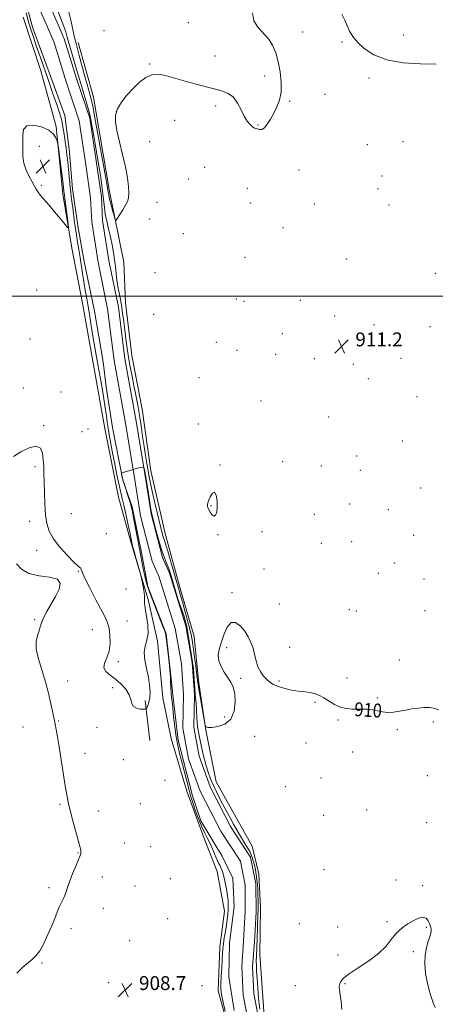
# Model space of a CAD drawing. Extents: x 2099800 to 2102700, y 317300 to 320200.
# Drawn here: x 2102029 to 2102269, y 318592 to 319159 of the extents above; entities that cross this region are included whole.
import ezdxf

# ---------------------------------------------------------------- set-up
doc = ezdxf.new("R2010")
doc.units = 0
doc.header["$MEASUREMENT"] = 0
for name, color, linetype, lineweight in [('32000', 7, 'Continuous', 0), ('DTM HARD BREAKLINE', 7, 'Continuous', 0), ('DTM SPOT ELEVATION', 2, 'Continuous', 13), ('INDEX CONTOUR', 41, 'Continuous', 13), ('INDEX CONTOUR DEPRESSION', 41, 'Continuous', 13), ('INDEX CONTOUR LABEL', 244, 'Continuous', 0), ('INTERMEDIATE CONTOUR', 44, 'Continuous', 0), ('SPOT ELEVATION', 7, 'Continuous', 0), ('STREAM - RIVER CENTERLINE', 11, 'Continuous', 0), ('STREAM - RIVER DOUBLE LINE', 5, 'Continuous', 0)]:
    doc.layers.add(name, color=color, linetype=linetype, lineweight=lineweight)
doc.styles.add('Style-ITALICS', font='ITALICS.shx')

# ---------------------------------------------------------------- blocks, each defined once
blk = doc.blocks.new('SPOT')
at = {"layer": 'SPOT ELEVATION'}
for p, q in [((-3.91, -3.91), (3.82, 3.81)), ((-1.65, 3.77), (1.72, -3.93))]:
    blk.add_line(p, q, dxfattribs=at)

msp = doc.modelspace()

# ---------------------------------------------------------------- linework, layer by layer
at = {"layer": '32000', "flags": 128}
msp.add_lwpolyline([(2100000, 319000), (2102500, 319000)], dxfattribs=at)
at = {"layer": 'DTM HARD BREAKLINE'}
for points in [[(2102031.25, 319160.51, 911.36), (2102041.27, 319129.67, 911.3), (2102050.16, 319097.67, 911.85), (2102053.95, 319058.75, 912.46), (2102059.4, 319026.72, 911.73), (2102065.41, 318995.85, 910.93), (2102078.22, 318923.74, 911.13), (2102086.03, 318884.29, 911.13), (2102093.14, 318858.57, 910.33), (2102103.18, 318825.44, 909.78), (2102108.56, 318801.43, 909.78), (2102111.72, 318768.81, 909.72), (2102116.52, 318745.37, 909.41), (2102125.39, 318715.09, 909.23), (2102135.38, 318687.69, 909.29), (2102142.99, 318668.85, 909.16), (2102147.21, 318645.98, 909.1), (2102144.54, 318625.33, 908.74), (2102143.62, 318600.12, 908.43), (2102151.33, 318571.55, 908.06)], [(2102210.47, 318418.63, 908.36), (2102202.05, 318462.66, 909.09), (2102191.94, 318503.24, 910.07), (2102178.34, 318550.08, 909.71), (2102170.64, 318577.51, 909.89), (2102167.6, 318621.06, 909.98), (2102168.01, 318647.85, 909.77), (2102166.95, 318667.41, 909.64), (2102163.07, 318683.31, 910.04), (2102142.4, 318720.45, 909.77), (2102136.4, 318750.19, 909.95), (2102132.13, 318778.79, 910.5), (2102129.61, 318803.97, 911.24), (2102121.32, 318833.11, 910.99), (2102113.03, 318863.39, 911.12), (2102104.68, 318899.4, 911.36), (2102099.77, 318934.87, 911.24), (2102093.76, 318965.75, 911.48), (2102090.04, 318996.07, 911.24), (2102089.26, 319019.55, 911.36), (2102080.86, 319060.15, 912.46), (2102071.77, 319114.48, 913.08), (2102062.89, 319145.9, 912.71)], [(2102101.45, 318767.17, 910.13), (2102104.09, 318744.14, 909.54)]]:
    msp.add_polyline3d(points, dxfattribs=at)
at = {"layer": 'DTM SPOT ELEVATION'}
for p in [(2102126.3, 319157.4, 912.4), (2102077.8, 319152.85, 913.23), (2102192.19, 319151.97, 911.5), (2102250.23, 319150.3, 912.4), (2102214.92, 319146.34, 911.9), (2102141.73, 319138.21, 912.4), (2102104.04, 319133.56, 912.1), (2102170.42, 319126.62, 912.3), (2102230.54, 319125.56, 911.8), (2102205.15, 319116.06, 911.6), (2102142.13, 319109.47, 911.8), (2102184.66, 319112.12, 911.9), (2102084.8, 319106.4, 911.9), (2102118.43, 319101.09, 911.2), (2102166.46, 319098.53, 912.1), (2102104.03, 319088.8, 911.4), (2102229.44, 319087.11, 911.5), (2102250.05, 319088.91, 911.6), (2102040.42, 319086.12, 912.8), (2102135.71, 319074.1, 910.9), (2102190.1, 319072.67, 911.4), (2102237.89, 319069.21, 911.4), (2102041.64, 319063.77, 912.2), (2102126.56, 319067.39, 911.3), (2102160.25, 319062.05, 910.4), (2102235.62, 319061.8, 911.4), (2102108.21, 319053.99, 911.4), (2102162.3, 319053.62, 910.3), (2102198.99, 319053.1, 911.3), (2102241.99, 319052.39, 911.4), (2102103.87, 319044.32, 911.4), (2102123.38, 319035.99, 911.2), (2102180.81, 319039.34, 910.9), (2102159.04, 319022.4, 910.8), (2102217.5, 319021.33, 911.1), (2102107.18, 319013.52, 911.1), (2102268.67, 319013.06, 911.2), (2102039, 319003.47, 911.2), (2102154.03, 318998.38, 910.9), (2102158.5, 318996.93, 910.9), (2102190.92, 318997.47, 911.4), (2102106.37, 318989.45, 910.5), (2102210.6, 318988.55, 910.9), (2102233.33, 318983.61, 910.6), (2102265.65, 318982.37, 910.9), (2102035.11, 318975.28, 910.9), (2102142.56, 318973.31, 910.9), (2102180.55, 318978.29, 911.2), (2102154.45, 318968.81, 910.9), (2102176.66, 318966.38, 911.4), (2102199.02, 318963.98, 911.7), (2102248.85, 318964.08, 910.3), (2102221.41, 318960.7, 911.2), (2102132.53, 318953.13, 910.3), (2102230.17, 318952.49, 911.1), (2102031.18, 318947.16, 910.1), (2102052.95, 318944.75, 911.1), (2102168.22, 318939.7, 910.9), (2102258.2, 318942.19, 910.2), (2102207.14, 318930.42, 911.5), (2102043.03, 318925.43, 910.2), (2102064.98, 318922.02, 911.8), (2102068.52, 318923.53, 911.5), (2102132.14, 318926.44, 910.3), (2102249.69, 318916.6, 910.6), (2102223.41, 318907.94, 911.5), (2102038.02, 318901.91, 909.6), (2102144.65, 318902.85, 910.1), (2102180.69, 318904.72, 911.5), (2102203.05, 318902.2, 911.4), (2102225.43, 318899.62, 911.3), (2102260.26, 318889.49, 910.8), (2102139.46, 318879.43, 909.9), (2102219.27, 318880.3, 911.1), (2102241.69, 318877.09, 910.9), (2102058.98, 318874.78, 911.2), (2102198.87, 318874.3, 911.5), (2102034.92, 318870.34, 909.3), (2102079.05, 318863.19, 910.9), (2102143.47, 318862.73, 910.1), (2102168.71, 318864.47, 910.6), (2102256.14, 318862.27, 910.7), (2102202.9, 318857.62, 911.4), (2102220.49, 318858.66, 910.9), (2102038.9, 318853.64, 909.3), (2102169.97, 318842.94, 910.5), (2102245.24, 318846.34, 910.8), (2102063.04, 318841.56, 909.9), (2102235.85, 318840.38, 910.8), (2102262.22, 318837.24, 910.6), (2102090.43, 318831.41, 911.5), (2102151.5, 318829.35, 910.2), (2102178.71, 318822.85, 910.5), (2102219.09, 318819.51, 910.8), (2102223.23, 318818.7, 910.8), (2102262.75, 318818.95, 910.5), (2102037.75, 318813.81, 910.1), (2102091.03, 318813.07, 910.8), (2102071.06, 318808.01, 909.2), (2102148.43, 318797.57, 909.7), (2102184.74, 318797.75, 910.4), (2102086.05, 318789.51, 910.3), (2102247.99, 318790.46, 910.3), (2102217.74, 318780.18, 910.3), (2102056.81, 318778.42, 909.5), (2102082.82, 318774.54, 909.8), (2102156.51, 318779.98, 909.8), (2102178.53, 318778.35, 910.1), (2102199.38, 318766.08, 909.9), (2102235.35, 318768.6, 910.1), (2102147.22, 318757.71, 910.5), (2102031.02, 318752.03, 910.8), (2102051.66, 318755.43, 909.9), (2102073.8, 318751.84, 909.7), (2102212.67, 318756.06, 909.9), (2102267.56, 318754.8, 909.9), (2102164.53, 318746.52, 909.1), (2102246.78, 318750.5, 909.9), (2102194.17, 318742.73, 909.2), (2102066.71, 318736.88, 909.4), (2102221, 318737.57, 909.6), (2102088.92, 318733.12, 909.4), (2102264.17, 318724.01, 909.6), (2102112.98, 318721.33, 909.4), (2102202.82, 318722.65, 909.1), (2102182.2, 318717.58, 909.4), (2102052.36, 318707.43, 910.2), (2102098.71, 318707.78, 908.5), (2102074.64, 318703.62, 909.3), (2102204.25, 318701.04, 908.3), (2102229.05, 318704.2, 909.1), (2102263.66, 318696.98, 909.1), (2102089.68, 318685.29, 908.7), (2102062.7, 318679.47, 910.1), (2102104.59, 318682.99, 908.8), (2102204.59, 318669.91, 908.6), (2102076.79, 318665.6, 909.1), (2102115.88, 318664.69, 908.8), (2102245.97, 318663.83, 908.1), (2102046.05, 318659.42, 910.5), (2102095.63, 318660.39, 908.3), (2102261.48, 318660.6, 908.2), (2102077.39, 318647.5, 908.9), (2102114.39, 318641.71, 908.7), (2102190.31, 318638.84, 908.7), (2102240.83, 318639.86, 908.1), (2102058.72, 318635.81, 909.4), (2102212.49, 318636.94, 908.5), (2102263.5, 318636.72, 907.9), (2102092.44, 318629.01, 908.3), (2102255.98, 318622.56, 907.8), (2102042.06, 318616.13, 909.8), (2102212.65, 318620.76, 908.3), (2102080.4, 318604.89, 908.9), (2102109.36, 318602.76, 908.4), (2102134.17, 318603.14, 909.4), (2102188.09, 318603.06, 908.7), (2102216.67, 318604.16, 907.9)]:
    msp.add_point(p, dxfattribs=at)
at = {"layer": 'INDEX CONTOUR'}
for points in [[(2102025.609, 318907.58, 910), (2102029.857, 318910.293, 910), (2102034.569, 318912.718, 910), (2102038.59, 318913.702, 910), (2102041.052, 318912.44, 910), (2102042.238, 318909.509, 910), (2102042.718, 318905.83, 910), (2102042.975, 318902.087, 910), (2102043.149, 318897.989, 910), (2102043.291, 318893.009, 910), (2102043.456, 318886.86, 910), (2102043.709, 318880.237, 910), (2102044.116, 318874.077, 910), (2102044.806, 318869.041, 910), (2102046.159, 318864.688, 910), (2102048.617, 318860.301, 910), (2102052.372, 318855.428, 910), (2102056.62, 318850.68, 910), (2102060.308, 318846.935, 910), (2102062.637, 318844.805, 910), (2102063.825, 318843.839, 910), (2102064.341, 318843.322, 910), (2102064.669, 318842.536, 910), (2102065.343, 318840.758, 910), (2102066.908, 318837.262, 910), (2102069.679, 318831.7, 910), (2102073.045, 318825.219, 910), (2102078.382, 318815.162, 910), (2102079.787, 318812.016, 910), (2102080.657, 318808.811, 910), (2102081.187, 318804.741, 910), (2102081.257, 318800.154, 910), (2102080.663, 318795.686, 910), (2102079.383, 318791.849, 910), (2102078.115, 318788.678, 910), (2102077.736, 318786.081, 910), (2102078.885, 318783.925, 910), (2102081.249, 318781.885, 910), (2102084.274, 318779.589, 910), (2102087.425, 318776.783, 910), (2102090.24, 318773.667, 910), (2102092.274, 318770.559, 910), (2102093.288, 318767.749, 910), (2102093.855, 318765.417, 910), (2102094.751, 318763.718, 910), (2102096.508, 318762.742, 910), (2102098.671, 318762.308, 910), (2102100.542, 318762.169, 910), (2102101.607, 318762.152, 910), (2102102.109, 318762.375, 910), (2102102.477, 318763.028, 910), (2102103.035, 318764.277, 910), (2102103.669, 318766.186, 910), (2102104.158, 318768.792, 910), (2102104.311, 318772.111, 910), (2102104.057, 318776.079, 910), (2102103.351, 318780.61, 910), (2102102.254, 318785.549, 910), (2102101.227, 318790.475, 910), (2102100.836, 318794.897, 910), (2102101.422, 318798.533, 910), (2102102.44, 318801.924, 910), (2102103.119, 318805.82, 910), (2102102.913, 318810.68, 910), (2102102.162, 318815.804, 910), (2102101.428, 318820.205, 910), (2102101.126, 318823.211, 910), (2102101.085, 318825.412, 910), (2102100.987, 318827.713, 910), (2102100.602, 318830.737, 910), (2102100.056, 318833.968, 910), (2102099.562, 318836.611, 910), (2102099.252, 318838.179, 910), (2102098.939, 318839.446, 910), (2102098.356, 318841.496, 910), (2102096.12, 318849.294, 910), (2102095.054, 318853.095, 910), (2102094.394, 318855.572, 910), (2102094.054, 318857.013, 910), (2102093.648, 318859.105, 910), (2102093.275, 318860.954, 910), (2102092.606, 318864.162, 910), (2102091.57, 318869.04, 910), (2102090.35, 318874.65, 910), (2102089.191, 318879.748, 910), (2102088.26, 318883.517, 910), (2102087.411, 318886.86, 910), (2102086.421, 318891.11, 910), (2102085.143, 318897.161, 910), (2102083.74, 318904.158, 910), (2102082.453, 318910.808, 910), (2102081.466, 318916.121, 910), (2102080.729, 318920.33, 910), (2102080.136, 318923.973, 910), (2102079.601, 318927.48, 910), (2102079.115, 318930.849, 910), (2102078.29, 318936.963, 910), (2102077.698, 318940.93, 910), (2102076.646, 318947.196, 910), (2102074.99, 318956.497, 910), (2102073.066, 318967.183, 910), (2102071.33, 318977.009, 910), (2102070.119, 318984.294, 910), (2102069.289, 318989.612, 910), (2102068.575, 318994.103, 910), (2102067.771, 318998.695, 910), (2102066.907, 319003.457, 910), (2102066.072, 319008.245, 910), (2102065.33, 319012.947, 910), (2102063.956, 319022.166, 910), (2102063.223, 319026.731, 910), (2102062.494, 319031.132, 910), (2102061.838, 319035.197, 910), (2102061.296, 319038.85, 910), (2102060.811, 319042.406, 910), (2102059.689, 319050.775, 910), (2102059.034, 319055.815, 910), (2102058.395, 319061.214, 910), (2102057.822, 319066.764, 910), (2102056.83, 319077.097, 910), (2102056.365, 319081.353, 910), (2102055.891, 319085.205, 910), (2102055.387, 319089.039, 910), (2102054.82, 319093.152, 910), (2102054.107, 319097.475, 910), (2102053.156, 319101.848, 910), (2102051.914, 319106.134, 910), (2102050.499, 319110.294, 910), (2102049.07, 319114.311, 910), (2102047.729, 319118.229, 910), (2102046.359, 319122.326, 910), (2102044.784, 319126.941, 910), (2102042.898, 319132.269, 910), (2102040.864, 319137.938, 910), (2102038.914, 319143.436, 910), (2102037.223, 319148.4, 910), (2102035.731, 319153.075, 910), (2102034.322, 319157.859, 910), (2102032.899, 319163.042, 910)], [(2102051.168, 319164.17, 910), (2102054.619, 319155.246, 910), (2102055.706, 319152.038, 910), (2102056.552, 319149.097, 910), (2102057.497, 319145.668, 910), (2102058.777, 319141.253, 910), (2102061.564, 319131.85, 910), (2102063.575, 319124.855, 910), (2102064.707, 319121.107, 910), (2102066.201, 319116.347, 910), (2102067.885, 319110.731, 910), (2102069.493, 319104.603, 910), (2102070.818, 319098.304, 910), (2102071.889, 319092.182, 910), (2102072.789, 319086.58, 910), (2102073.598, 319081.716, 910), (2102075.106, 319072.874, 910), (2102075.859, 319068.167, 910), (2102076.561, 319063.379, 910), (2102077.133, 319058.846, 910), (2102077.935, 319051.021, 910), (2102078.496, 319047.201, 910), (2102079.356, 319043.087, 910), (2102080.408, 319038.707, 910), (2102081.489, 319034.159, 910), (2102082.459, 319029.552, 910), (2102083.266, 319025.038, 910), (2102083.881, 319020.782, 910), (2102084.31, 319016.867, 910), (2102084.694, 319013.062, 910), (2102085.211, 319009.058, 910), (2102085.978, 319004.629, 910), (2102086.884, 318999.889, 910), (2102087.764, 318995.033, 910), (2102088.489, 318990.213, 910), (2102089.104, 318985.383, 910), (2102089.693, 318980.451, 910), (2102090.332, 318975.348, 910), (2102091.057, 318970.102, 910), (2102091.898, 318964.762, 910), (2102092.868, 318959.372, 910), (2102093.928, 318953.938, 910), (2102095.025, 318948.46, 910), (2102096.11, 318942.923, 910), (2102097.161, 318937.262, 910), (2102098.157, 318931.4, 910), (2102099.087, 318925.32, 910), (2102099.965, 318919.251, 910), (2102100.813, 318913.483, 910), (2102101.642, 318908.256, 910), (2102102.427, 318903.615, 910), (2102103.76, 318895.955, 910), (2102104.462, 318892.219, 910), (2102105.429, 318887.635, 910), (2102106.772, 318881.785, 910), (2102108.295, 318875.432, 910), (2102109.725, 318869.635, 910), (2102110.849, 318865.219, 910), (2102111.695, 318862.08, 910), (2102112.349, 318859.881, 910), (2102113.587, 318856.246, 910), (2102114.557, 318853.152, 910), (2102115.951, 318848.369, 910), (2102119.138, 318837.133, 910), (2102120.454, 318832.555, 910), (2102121.643, 318828.457, 910), (2102122.907, 318824.052, 910), (2102124.377, 318818.814, 910), (2102125.885, 318813.27, 910), (2102127.189, 318808.211, 910), (2102128.117, 318804.164, 910), (2102128.781, 318800.609, 910), (2102129.36, 318796.762, 910), (2102129.987, 318792.12, 910), (2102130.606, 318787.286, 910), (2102131.115, 318783.143, 910), (2102131.463, 318780.21, 910), (2102131.816, 318777.542, 910), (2102132.394, 318773.834, 910), (2102133.327, 318768.276, 910), (2102135.809, 318753.991, 910), (2102136.053, 318752.847, 910), (2102136.24, 318752.471, 910), (2102136.627, 318752.086, 910), (2102137.658, 318751.735, 910), (2102139.825, 318751.666, 910), (2102143.35, 318752.16, 910), (2102147.384, 318753.639, 910), (2102150.808, 318756.558, 910), (2102152.755, 318761.105, 910), (2102153.373, 318766.402, 910), (2102153.062, 318771.304, 910), (2102152.165, 318774.969, 910), (2102150.808, 318777.787, 910), (2102147.051, 318783.493, 910), (2102145.186, 318786.8, 910), (2102143.93, 318790.094, 910), (2102143.63, 318793.221, 910), (2102144.159, 318796.508, 910), (2102145.274, 318800.405, 910), (2102146.776, 318805.059, 910), (2102148.653, 318809.403, 910), (2102150.939, 318812.07, 910), (2102153.608, 318812.09, 910), (2102156.377, 318810.086, 910), (2102158.901, 318807.081, 910), (2102160.911, 318803.91, 910), (2102162.444, 318800.667, 910), (2102163.612, 318797.257, 910), (2102164.542, 318793.646, 910), (2102165.428, 318790.037, 910), (2102166.477, 318786.692, 910), (2102167.846, 318783.821, 910), (2102169.487, 318781.421, 910), (2102171.302, 318779.441, 910), (2102173.239, 318777.818, 910), (2102175.445, 318776.468, 910), (2102178.111, 318775.296, 910), (2102181.336, 318774.241, 910), (2102184.836, 318773.359, 910), (2102188.234, 318772.74, 910), (2102191.24, 318772.418, 910), (2102193.927, 318772.219, 910), (2102196.456, 318771.913, 910), (2102198.974, 318771.3, 910), (2102201.585, 318770.29, 910), (2102204.378, 318768.821, 910), (2102207.414, 318766.915, 910), (2102210.635, 318764.949, 910), (2102213.955, 318763.383, 910), (2102217.29, 318762.552, 910), (2102220.574, 318762.289, 910), (2102223.743, 318762.301, 910), (2102226.755, 318762.325, 910), (2102229.652, 318762.228, 910), (2102232.499, 318761.909, 910), (2102235.358, 318761.333, 910), (2102238.293, 318760.727, 910), (2102241.366, 318760.382, 910), (2102244.623, 318760.512, 910), (2102248.043, 318761.007, 910), (2102251.592, 318761.677, 910), (2102255.212, 318762.347, 910), (2102258.768, 318762.9, 910), (2102262.104, 318763.236, 910), (2102265.117, 318763.25, 910), (2102267.917, 318762.835, 910), (2102270.664, 318761.881, 910)], [(2102027.577, 318610.288, 910), (2102031.03, 318613.668, 910), (2102034.193, 318616.484, 910), (2102036.653, 318618.472, 910), (2102038.675, 318620.354, 910), (2102040.695, 318623.1, 910), (2102043.017, 318627.359, 910), (2102045.438, 318632.5, 910), (2102047.625, 318637.573, 910), (2102049.338, 318641.828, 910), (2102050.7, 318645.308, 910), (2102051.926, 318648.258, 910), (2102053.171, 318650.89, 910), (2102054.362, 318653.29, 910), (2102055.369, 318655.516, 910), (2102056.134, 318657.684, 910), (2102056.907, 318660.163, 910), (2102058.011, 318663.381, 910), (2102059.639, 318667.542, 910), (2102061.461, 318671.939, 910), (2102063.015, 318675.641, 910), (2102063.952, 318677.965, 910), (2102064.367, 318679.234, 910), (2102064.468, 318680.019, 910), (2102064.395, 318680.926, 910), (2102064.013, 318682.687, 910), (2102063.118, 318686.071, 910), (2102059.838, 318697.9, 910), (2102058.231, 318703.936, 910), (2102057.109, 318708.661, 910), (2102056.28, 318712.964, 910), (2102055.419, 318718.188, 910), (2102053.029, 318733.137, 910), (2102051.829, 318740.556, 910), (2102050.863, 318746.376, 910), (2102050.133, 318750.616, 910), (2102049.598, 318753.57, 910), (2102049.193, 318755.648, 910), (2102047.142, 318765.388, 910), (2102045.759, 318771.368, 910), (2102043.967, 318778.05, 910), (2102041.854, 318784.847, 910), (2102039.91, 318791.268, 910), (2102038.723, 318796.846, 910), (2102038.686, 318801.239, 910), (2102039.411, 318804.616, 910), (2102040.31, 318807.271, 910), (2102040.971, 318809.53, 910), (2102041.669, 318811.848, 910), (2102042.854, 318814.71, 910), (2102044.827, 318818.444, 910), (2102049.818, 318827.166, 910), (2102051.866, 318831.256, 910), (2102052.55, 318834.655, 910), (2102050.892, 318837.021, 910), (2102046.37, 318838.223, 910), (2102040.289, 318838.992, 910), (2102034.415, 318840.272, 910), (2102030.141, 318842.727, 910), (2102027.384, 318845.89, 910)]]:
    msp.add_polyline3d(points, dxfattribs=at)
at = {"layer": 'INDEX CONTOUR DEPRESSION'}
msp.add_polyline3d([(2102141.489, 318887.108, 910), (2102142.392, 318885.377, 910), (2102142.904, 318882.136, 910), (2102143.012, 318878.565, 910), (2102142.716, 318875.681, 910), (2102142.068, 318873.852, 910), (2102141.132, 318873.288, 910), (2102140, 318874.052, 910), (2102138.867, 318875.637, 910), (2102137.953, 318877.39, 910), (2102137.449, 318878.842, 910), (2102137.431, 318880.255, 910), (2102137.943, 318882.074, 910), (2102138.972, 318884.474, 910), (2102140.26, 318886.545, 910), (2102141.489, 318887.108, 910)], dxfattribs=at)
at = {"layer": 'INTERMEDIATE CONTOUR'}
for points in [[(2102057.414, 319163.472, 912), (2102058.532, 319158.822, 912), (2102060.815, 319148.864, 912), (2102061.653, 319145.44, 912), (2102062.457, 319142.411, 912), (2102063.52, 319138.479, 912), (2102066.753, 319126.316, 912), (2102068.343, 319120.437, 912), (2102069.536, 319116.211, 912), (2102070.373, 319113.3, 912), (2102070.971, 319111.017, 912), (2102071.479, 319108.577, 912), (2102072.15, 319104.811, 912), (2102073.269, 319098.453, 912), (2102074.988, 319088.9, 912), (2102078.584, 319069.095, 912), (2102079.569, 319063.594, 912), (2102080.012, 319060.997, 912), (2102080.163, 319059.906, 912), (2102080.26, 319059.074, 912), (2102080.479, 319057.844, 912), (2102080.978, 319055.706, 912), (2102081.84, 319052.405, 912), (2102082.845, 319048.703, 912), (2102083.697, 319045.615, 912), (2102084.212, 319043.958, 912), (2102084.667, 319043.761, 912), (2102085.452, 319044.857, 912), (2102086.822, 319047.004, 912), (2102088.501, 319049.681, 912), (2102090.081, 319052.295, 912), (2102091.224, 319054.455, 912), (2102091.89, 319056.58, 912), (2102092.113, 319059.295, 912), (2102091.911, 319063.115, 912), (2102091.25, 319068.131, 912), (2102090.081, 319074.325, 912), (2102088.435, 319081.516, 912), (2102086.655, 319088.866, 912), (2102085.166, 319095.372, 912), (2102084.348, 319100.326, 912), (2102084.418, 319104.196, 912), (2102085.55, 319107.743, 912), (2102087.823, 319111.56, 912), (2102090.938, 319115.562, 912), (2102094.502, 319119.493, 912), (2102098.183, 319123.071, 912), (2102101.896, 319125.899, 912), (2102105.619, 319127.553, 912), (2102109.42, 319127.755, 912), (2102113.736, 319126.814, 912), (2102119.097, 319125.187, 912), (2102125.771, 319123.292, 912), (2102132.982, 319121.383, 912), (2102139.695, 319119.677, 912), (2102145.091, 319118.258, 912), (2102149.221, 319116.695, 912), (2102152.355, 319114.424, 912), (2102154.761, 319111.1, 912), (2102156.707, 319107.242, 912), (2102158.457, 319103.588, 912), (2102160.21, 319100.735, 912), (2102161.887, 319098.716, 912), (2102163.339, 319097.423, 912), (2102164.474, 319096.724, 912), (2102165.418, 319096.384, 912), (2102167.431, 319095.871, 912), (2102168.697, 319095.937, 912), (2102170.167, 319096.842, 912), (2102171.841, 319098.926, 912), (2102173.656, 319101.899, 912), (2102175.53, 319105.313, 912), (2102177.348, 319108.856, 912), (2102178.854, 319112.763, 912), (2102179.757, 319117.405, 912), (2102179.848, 319122.984, 912), (2102179.252, 319129.019, 912), (2102178.176, 319134.859, 912), (2102176.766, 319139.982, 912), (2102174.92, 319144.37, 912), (2102172.474, 319148.134, 912), (2102166.384, 319154.732, 912), (2102164.138, 319158.48, 912), (2102163.234, 319163.012, 912)], [(2102214.764, 319162.222, 912), (2102216.566, 319158.867, 912), (2102217.874, 319155.528, 912), (2102219.251, 319152.471, 912), (2102221.101, 319149.478, 912), (2102223.791, 319146.21, 912), (2102227.69, 319142.497, 912)], [(2102227.69, 319142.497, 912), (2102233.182, 319138.858, 912), (2102240.655, 319135.978, 912), (2102250.136, 319134.351, 912), (2102260.214, 319133.689, 912), (2102269.12, 319133.513, 912)], [(2102039.75, 319059.841, 912), (2102041.241, 319057.96, 912), (2102045.96, 319052.461, 912), (2102049.268, 319048.498, 912), (2102052.618, 319044.419, 912), (2102055.29, 319041.14, 912), (2102056.75, 319039.438, 912), (2102057.197, 319039.533, 912), (2102057.015, 319041.508, 912), (2102054.781, 319059.211, 912), (2102054.655, 319060.395, 912), (2102054.423, 319062.433, 912), (2102053.965, 319066.146, 912), (2102053.221, 319071.919, 912), (2102051.657, 319083.817, 912), (2102051.244, 319086.878, 912), (2102050.991, 319088.323, 912), (2102050.68, 319089.391, 912), (2102050.046, 319091.048, 912), (2102048.624, 319093.184, 912), (2102045.901, 319095.415, 912), (2102041.677, 319097.329, 912), (2102037.002, 319098.396, 912), (2102033.237, 319098.054, 912), (2102031.374, 319095.95, 912), (2102030.915, 319092.554, 912), (2102030.99, 319088.54, 912), (2102030.944, 319084.47, 912), (2102030.989, 319080.438, 912), (2102031.553, 319076.423, 912), (2102032.905, 319072.454, 912), (2102034.689, 319068.774, 912), (2102036.394, 319065.676, 912), (2102037.649, 319063.342, 912), (2102038.654, 319061.518, 912), (2102039.75, 319059.841, 912)], [(2102147.593, 318588.417, 908), (2102146.267, 318594.295, 908), (2102145.461, 318598.233, 908), (2102145.129, 318601.076, 908), (2102145.133, 318604.19, 908), (2102145.339, 318608.544, 908), (2102145.637, 318613.521, 908), (2102145.922, 318618.11, 908), (2102146.125, 318621.586, 908), (2102146.32, 318624.374, 908), (2102146.616, 318627.185, 908), (2102147.087, 318630.546, 908), (2102147.665, 318634.247, 908), (2102148.246, 318637.892, 908), (2102148.742, 318641.169, 908), (2102149.114, 318644.087, 908), (2102149.336, 318646.738, 908), (2102149.386, 318649.251, 908), (2102149.246, 318651.887, 908), (2102148.901, 318654.943, 908), (2102148.348, 318658.582, 908), (2102147.635, 318662.42, 908), (2102146.824, 318665.941, 908), (2102145.976, 318668.738, 908), (2102145.153, 318670.85, 908), (2102144.42, 318672.428, 908), (2102143.805, 318673.664, 908), (2102143.199, 318674.921, 908), (2102142.458, 318676.602, 908), (2102141.472, 318678.989, 908), (2102140.267, 318681.864, 908), (2102138.904, 318684.883, 908), (2102137.439, 318687.804, 908), (2102135.908, 318690.774, 908), (2102134.341, 318694.04, 908), (2102132.78, 318697.745, 908), (2102131.3, 318701.609, 908), (2102129.987, 318705.25, 908), (2102128.883, 318708.457, 908), (2102127.859, 318711.709, 908), (2102126.744, 318715.657, 908), (2102125.419, 318720.719, 908), (2102122.569, 318731.88, 908), (2102121.311, 318736.71, 908), (2102120.223, 318741.292, 908), (2102119.295, 318746.287, 908), (2102118.52, 318752.082, 908), (2102117.889, 318757.974, 908), (2102117.393, 318762.985, 908), (2102117.018, 318766.455, 908), (2102116.733, 318768.989, 908), (2102116.499, 318771.505, 908), (2102116.29, 318774.651, 908), (2102116.109, 318777.982, 908), (2102115.969, 318780.781, 908), (2102115.861, 318782.643, 908), (2102115.704, 318784.421, 908), (2102115.394, 318787.28, 908), (2102114.267, 318797.335, 908), (2102113.738, 318801.957, 908), (2102113.35, 318804.821, 908), (2102112.758, 318807.06, 908), (2102111.513, 318810.334, 908), (2102106.773, 318822.243, 908), (2102104.457, 318828.18, 908), (2102102.915, 318832.396, 908), (2102101.955, 318835.557, 908), (2102101.213, 318838.784, 908), (2102100.382, 318842.993, 908), (2102098.229, 318854.514, 908), (2102096.922, 318861.435, 908), (2102094.618, 318873.438, 908), (2102093.964, 318876.73, 908), (2102093.454, 318878.878, 908), (2102092.767, 318881.172, 908), (2102091.279, 318885.8, 908), (2102089.483, 318891.723, 908), (2102088.697, 318893.644, 908), (2102087.998, 318896.264, 908), (2102087.911, 318897.486, 908), (2102088.26, 318898.185, 908), (2102089.396, 318898.709, 908), (2102097.866, 318901.154, 908), (2102099.7, 318901.591, 908), (2102100.748, 318901.329, 908), (2102101.359, 318899.233, 908), (2102103.193, 318887.531, 908), (2102104.901, 318876.258, 908), (2102105.448, 318873.825, 908), (2102106.304, 318870.565, 908), (2102107.69, 318865.456, 908), (2102109.403, 318859.361, 908), (2102111.134, 318853.616, 908), (2102112.627, 318849.264, 908), (2102113.832, 318846.184, 908), (2102114.751, 318843.964, 908), (2102115.448, 318842.079, 908), (2102116.236, 318839.565, 908), (2102120.34, 318825.786, 908), (2102123.671, 318816.054, 908), (2102125.505, 318809.854, 908), (2102128.824, 318789.332, 908), (2102129.26, 318785.577, 908), (2102130.308, 318770.936, 908), (2102130.561, 318768.544, 908), (2102130.781, 318765.708, 908), (2102131.001, 318761.74, 908), (2102131.288, 318757.049, 908), (2102131.714, 318752.318, 908), (2102132.329, 318748.079, 908), (2102133.082, 318744.249, 908), (2102134.725, 318736.93, 908), (2102135.601, 318733.238, 908), (2102136.588, 318729.553, 908), (2102137.743, 318725.886, 908), (2102139.121, 318722.162, 908), (2102140.77, 318718.288, 908), (2102142.723, 318714.184, 908), (2102144.946, 318709.832, 908), (2102147.385, 318705.228, 908), (2102149.98, 318700.413, 908), (2102152.639, 318695.603, 908), (2102155.263, 318691.054, 908), (2102159.938, 318683.381, 908), (2102161.698, 318680.226, 908), (2102162.929, 318677.449, 908), (2102163.763, 318674.897, 908), (2102164.388, 318672.398, 908), (2102164.954, 318669.804, 908), (2102165.461, 318667.089, 908), (2102165.873, 318664.251, 908), (2102166.164, 318661.303, 908), (2102166.351, 318658.298, 908), (2102166.464, 318655.303, 908), (2102166.526, 318652.365, 908), (2102166.539, 318649.462, 908), (2102166.498, 318646.555, 908), (2102166.404, 318643.591, 908), (2102166.149, 318637.06, 908), (2102165.921, 318629.502, 908), (2102165.801, 318625.899, 908), (2102165.555, 318619.942, 908), (2102165.503, 318617.308, 908), (2102165.548, 318614.612, 908), (2102165.703, 318611.411, 908), (2102165.974, 318607.215, 908), (2102166.366, 318601.747, 908), (2102166.873, 318595.608, 908), (2102167.492, 318589.617, 908)], [(2102214.747, 318589.387, 908), (2102214.359, 318593.979, 908), (2102213.788, 318597.871, 908), (2102213.421, 318600.641, 908), (2102213.344, 318602.551, 908), (2102213.571, 318604.035, 908), (2102214.22, 318605.513, 908), (2102215.835, 318607.338, 908), (2102219.068, 318609.85, 908), (2102224.237, 318613.269, 908), (2102230.335, 318617.324, 908), (2102236.023, 318621.627, 908), (2102240.275, 318625.812, 908), (2102243.325, 318629.603, 908), (2102245.722, 318632.751, 908), (2102247.955, 318635.108, 908), (2102250.28, 318636.95, 908), (2102252.894, 318638.656, 908), (2102255.887, 318640.449, 908), (2102258.914, 318641.927, 908), (2102261.524, 318642.531, 908), (2102263.375, 318641.899, 908), (2102264.565, 318640.459, 908), (2102265.301, 318638.837, 908), (2102265.764, 318637.533, 908), (2102266.043, 318636.553, 908), (2102266.2, 318635.78, 908), (2102266.282, 318635.098, 908), (2102266.274, 318634.4, 908), (2102266.145, 318633.582, 908), (2102265.86, 318632.508, 908), (2102264.641, 318628.495, 908), (2102263.688, 318625.044, 908), (2102262.851, 318620.67, 908), (2102262.542, 318615.568, 908), (2102263.042, 318610.005, 908), (2102264.099, 318604.533, 908), (2102265.33, 318599.775, 908), (2102266.44, 318596.152, 908), (2102267.496, 318593.264, 908), (2102268.657, 318590.509, 908)]]:
    msp.add_polyline3d(points, dxfattribs=at)
at = {"layer": 'STREAM - RIVER CENTERLINE'}
for points in [[(2102040.06, 319166.68, 909.09), (2102048.94, 319145.92, 909.09), (2102055.94, 319123.31, 909.15), (2102063.45, 319100.93, 909.21), (2102067.03, 319076.87, 909.21), (2102070.03, 319056.58, 909.15), (2102070.74, 319042.81, 909.15), (2102074.46, 319019.47, 909.03), (2102079.84, 318992.71, 908.72), (2102083.54, 318963, 908.6), (2102090.19, 318926.87, 908.42), (2102095.04, 318896.62, 907.93), (2102098.74, 318873.45, 907.8), (2102105.47, 318847.51, 907.62), (2102109.62, 318838.24, 907.56), (2102118.84, 318808.72, 907.93), (2102122.35, 318788.28, 907.93), (2102123.62, 318770.55, 907.68), (2102123.21, 318751.3, 907.25), (2102126.44, 318733.58, 906.88), (2102133.21, 318715.02, 906.88), (2102145.21, 318691.56, 906.7), (2102156.33, 318674.65, 906.58), (2102159, 318660.99, 906.45), (2102159.14, 318645.74, 906.52), (2102158.16, 318628.79, 906.39)], [(2102158.16, 318628.79, 906.39), (2102157.12, 318614.14, 906.27), (2102157.88, 318597.86, 906.15), (2102162.78, 318572.22, 905.9), (2102168.3, 318545.35, 905.78), (2102177.19, 318522.82, 905.66), (2102179.98, 318513.67, 905.66), (2102188.36, 318469.33, 905.66), (2102196.17, 318433.16, 905.6), (2102203.95, 318400.99, 905.41), (2102209.34, 318381.35, 905.35), (2102215.94, 318360.46, 905.35)]]:
    msp.add_polyline3d(points, dxfattribs=at)
at = {"layer": 'STREAM - RIVER DOUBLE LINE'}
for points in [[(2102029.34, 319181.68, 909.27), (2102036.46, 319154.82, 909.09), (2102048.21, 319122.85, 909.09), (2102055.26, 319104.01, 909.15), (2102057.73, 319084.56, 909.21), (2102059.66, 319061.66, 909.21), (2102062.72, 319040.5, 909.15), (2102066.34, 319019.91, 909.15), (2102072.33, 318991.32, 909.03), (2102077.18, 318962.15, 908.72), (2102079.03, 318947.85, 908.6), (2102082.68, 318924.4, 908.42), (2102088.69, 318894.09, 907.93), (2102093.99, 318878.68, 907.8), (2102099.38, 318852.38, 907.62), (2102103, 318832.93, 907.56), (2102113.56, 318805.54, 907.93), (2102116.06, 318783.22, 907.93), (2102117.36, 318770.4, 907.68), (2102120.42, 318744.31, 907.25), (2102128.73, 318712.31, 906.88), (2102133.45, 318698.03, 906.88), (2102142.75, 318682.65, 906.7), (2102145.66, 318678.09, 906.58)], [(2102046.03, 319168.62, 909.09), (2102054.81, 319148.08, 909.09), (2102061.89, 319125.23, 909.15), (2102069.55, 319102.39, 909.21), (2102073.21, 319077.79, 909.21), (2102076.26, 319057.2, 909.15), (2102076.96, 319043.46, 909.15), (2102080.61, 319020.58, 909.03), (2102086.01, 318993.71, 908.72), (2102089.72, 318963.95, 908.6), (2102096.35, 318927.93, 908.42), (2102101.21, 318897.61, 907.93), (2102104.86, 318874.73, 907.8), (2102111.39, 318849.59, 907.62), (2102115.48, 318840.46, 907.56), (2102124.93, 318810.19, 907.93), (2102128.56, 318789.03, 907.93), (2102129.87, 318770.71, 907.68), (2102129.47, 318751.8, 907.25), (2102132.49, 318735.22, 906.88), (2102138.95, 318717.52, 906.88), (2102150.62, 318694.71, 906.7), (2102162.23, 318677.06, 906.58), (2102165.24, 318661.62, 906.45), (2102165.39, 318645.59, 906.52)], [(2102145.66, 318678.09, 906.58), (2102152.08, 318664.98, 906.45), (2102152.81, 318648.37, 906.52), (2102150.13, 318627.72, 906.39), (2102149.74, 318608.24, 906.27), (2102152.78, 318588.8, 906.15)], [(2102165.39, 318645.59, 906.52), (2102164.4, 318628.39, 906.39), (2102163.38, 318614.06, 906.27), (2102164.1, 318598.6, 906.15), (2102168.91, 318573.44, 905.9), (2102174.31, 318547.14, 905.78), (2102183.1, 318524.88, 905.66), (2102186.06, 318515.17, 905.66), (2102194.49, 318470.57, 905.66), (2102202.26, 318434.55, 905.6), (2102210, 318402.55, 905.41), (2102215.34, 318383.12, 905.35), (2102220.02, 318367.4, 905.35)]]:
    msp.add_polyline3d(points, dxfattribs=at)

# ---------------------------------------------------------------- block references
at = {"layer": 'SPOT ELEVATION'}
for p in [(2102042.536, 319074.663, 912.541), (2102214.606, 318971.087, 911.158), (2102089.902, 318600.552, 908.721)]:
    msp.add_blockref('SPOT', p, dxfattribs=at)

# ---------------------------------------------------------------- texts
at = {"layer": 'INDEX CONTOUR LABEL', "style": 'Style-ITALICS', "width": 0.875}
msp.add_text('910', height=8, rotation=356.3, dxfattribs=at).set_placement((2102221.798, 318758.303, 910))
at = {"layer": 'SPOT ELEVATION', "style": 'Style-ITALICS'}
for s, p in [('911.2', (2102222.606, 318971.087, 911.158)), ('908.7', (2102097.902, 318600.552, 908.721))]:
    msp.add_text(s, height=8, dxfattribs=at).set_placement(p)

doc.saveas('drawing.dxf')
